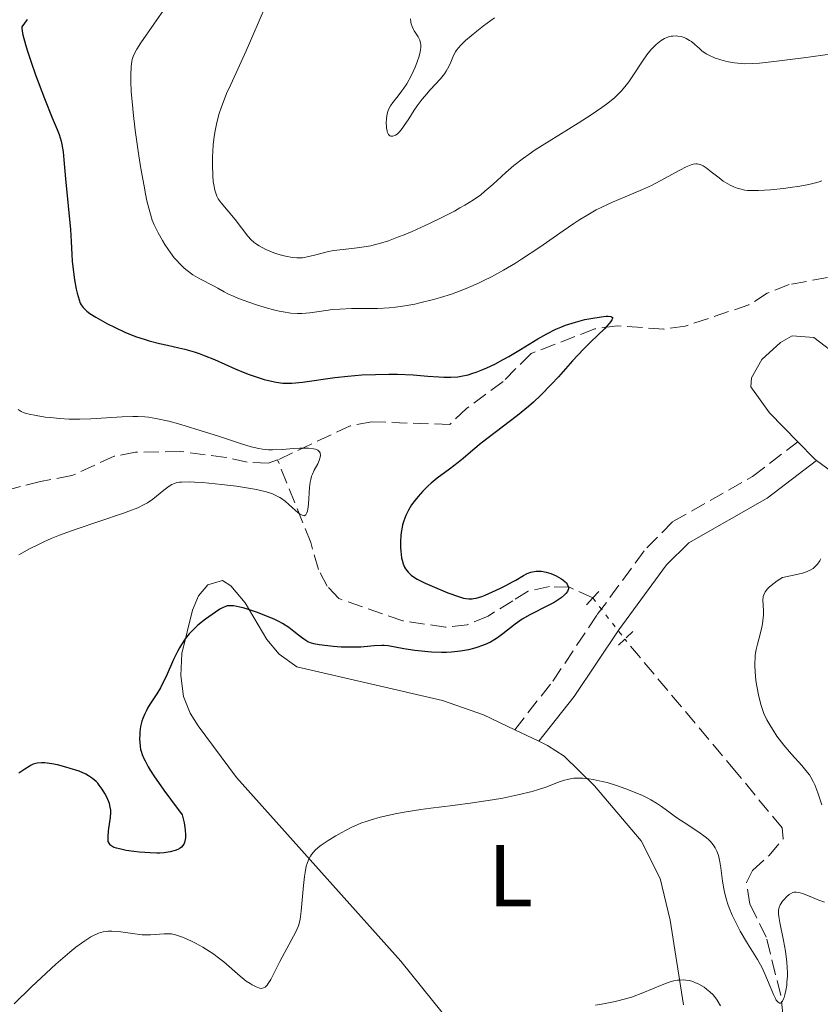
# Model space of a CAD drawing. Units: metres. Extents: x 632681 to 636171, y 4657973 to 4660348.
# Drawn here: x 633671 to 633763, y 4658822 to 4658934 of the extents above; entities that cross this region are included whole.
import ezdxf
from ezdxf.enums import TextEntityAlignment as Align

# ---------------------------------------------------------------- set-up
doc = ezdxf.new("R2010")
doc.units = ezdxf.units.M
doc.header["$MEASUREMENT"] = 0
for name, pattern in [('DGN Style 2', [1.7399219301090239, 1.043953158065414, -0.6959687720436097]), ('DGN Style 3', [2.435890702152634, 1.739921930109024, -0.6959687720436097]), ('DGN Style 5', [1.217945351076317, 0.5219765790327072, -0.6959687720436097])]:
    doc.linetypes.add(name, pattern=pattern)
for name, color, linetype, lineweight in [('Barranco lineal', 142, 'DGN Style 3', 13), ('Barranco lineal no visto', 142, 'DGN Style 5', 0), ('Camino', 7, 'DGN Style 3', 0), ('Curva de nivel directora', 30, 'Continuous', 30), ('Curva de nivel intermedia', 30, 'Continuous', 0), ('Etiqueta de uso rústico', 92, 'Continuous', 0), ('Línea de cambio de uso (parcela vista)', 92, 'Continuous', 0), ('Margen derecho', 7, 'Continuous', 0), ('Pontón-alcantarilla (pasos de agua)', 1, 'DGN Style 2', 0)]:
    doc.layers.add(name, color=color, linetype=linetype, lineweight=lineweight)
doc.styles.add('Style-Arial', font='arial.ttf')

msp = doc.modelspace()

# ---------------------------------------------------------------- linework, layer by layer
at = {"layer": 'Barranco lineal', "color": 142, "linetype": 'DGN Style 3', "lineweight": 13}
for points in [[(633763.5499999998, 4658904.83, 525.9499999999971), (633759.1699999999, 4658904.02, 525.6399999999994), (633756.6699999999, 4658903.039999999, 525.6399999999994), (633754.5599999997, 4658901.699999999, 525.6399999999994), (633747.29, 4658899.279999999, 525.3999999999943), (633744.8300000001, 4658898.939999999, 525.1699999999983), (633739.5, 4658899.300000001, 524.9199999999983), (633736.9600000001, 4658898.949999999, 524.6900000000023), (633729.6600000003, 4658896.130000001, 524.6900000000023), (633726.4600000001, 4658892.960000001, 524.4499999999971), (633722.2800000003, 4658889.859999999, 523.7299999999959), (633720.3600000005, 4658888.029999999, 523.4900000000052), (633711.4600000001, 4658888.33, 521.6100000000006), (633709, 4658887.880000001, 520.8899999999994), (633700.6900000004, 4658883.980000001, 520.029999999999)], [(633700.6900000004, 4658883.980000001, 520.029999999999), (633699.6100000005, 4658883.619999999, 519.9199999999983), (633697.2100000001, 4658883.730000001, 519.9199999999983), (633694.8099999997, 4658884.26, 519.4600000000064), (633689.5499999998, 4658884.949999999, 518.9600000000064), (633684.4500000002, 4658884.859999999, 518.4900000000052), (633681.9900000002, 4658884.4, 518.4900000000052), (633677.1600000003, 4658882.180000001, 518.0099999999948), (633673.5700000003, 4658881.52, 517.529999999999), (633671.29, 4658880.939999999, 516.779999999999), (633668.2000000002, 4658880.08, 514.9100000000036), (633665.0700000003, 4658879.430000001, 511.8099999999977), (633662.7199999997, 4658879.32, 510.5599999999977), (633660.25, 4658880.539999999, 509.6699999999983)], [(633736.7199999997, 4658868.199999999, 525.6499999999943), (633734.0499999998, 4658869.42, 525.4100000000036), (633731.7699999996, 4658869.5, 525.4100000000036), (633729.3200000003, 4658868.960000001, 525.1900000000023), (633727.5700000003, 4658867.880000001, 525), (633724.75, 4658866.130000001, 524.6999999999971), (633722.3700000001, 4658865.130000001, 524.2200000000012), (633719.9000000004, 4658864.850000001, 523.9900000000052), (633714.9900000002, 4658865.59, 523.1199999999953), (633707.7000000002, 4658868.119999999, 521.1199999999953), (633706.3499999996, 4658869.539999999, 521.1199999999953), (633705.3600000005, 4658871.439999999, 520.8800000000047), (633704.4699999997, 4658874.539999999, 520.6399999999994), (633700.6900000004, 4658883.980000001, 520.029999999999)], [(633762.6799999997, 4658804.600000001, 533.6300000000047), (633761.8799999999, 4658806.189999999, 533.3099999999977), (633761.9299999997, 4658809.84, 532.5599999999977), (633757.6600000003, 4658814.560000001, 531.6100000000006), (633757.2699999996, 4658816.230000001, 531.3699999999953), (633757.8399999999, 4658817.92, 530.8899999999994), (633758.5099999999, 4658820.33, 530.8999999999943), (633758.2100000001, 4658822.76, 530.5399999999936), (633756.5599999997, 4658829.41, 529.4600000000064), (633754.7000000002, 4658833.210000001, 528.75), (633754.29, 4658835.680000001, 528.75), (633754.9900000002, 4658837.050000001, 528.5099999999948), (633756.8799999999, 4658838.76, 528.5099999999948), (633758.4900000002, 4658840.66, 528.279999999999), (633758.3799999999, 4658841.91, 528.2700000000041), (633753.1200000001, 4658848.289999999, 527.320000000007), (633740.3799999999, 4658863.49, 525.9100000000036)]]:
    msp.add_polyline3d(points, dxfattribs=at)
at = {"layer": 'Barranco lineal no visto', "color": 142, "linetype": 'DGN Style 5', "lineweight": 0, "extrusion": (-0.02672021645767195, 0.03438585231931431, 0.9990513716484902), "elevation": 143790.7229182817, "flags": 128}
msp.add_lwpolyline([(-3359059.003352608, -3286749.496319112), (-3359059.003352608, -3286743.525783123)], dxfattribs=at)
at = {"layer": 'Camino', "color": 7, "linetype": 'DGN Style 3', "lineweight": 0}
msp.add_polyline3d([(633727.8099999976, 4658853.140000001, 528.3899999999994), (633732.1599999995, 4658858.699999999, 526.6799999999931), (633737.2399999978, 4658866.29, 526.050000000003), (633742.8900000006, 4658873.940000001, 526.4799999999959), (633745.8900000001, 4658876.920000004, 527.2299999999959), (633754.9999999986, 4658882.090000001, 527.8600000000006), (633760.1599999996, 4658886.04, 528.5800000000017)], dxfattribs=at)
at = {"layer": 'Curva de nivel directora', "color": 30, "linetype": 'Continuous', "lineweight": 30, "elevation": 525.0000000000001, "flags": 128}
for points in [[(633672.0399999998, 4658934.34), (633671.4499999997, 4658933.480000001), (633671.4499999997, 4658933.350000001), (633671.49, 4658933.000000001), (633671.5700000004, 4658932.57), (633671.860000001, 4658931.480000001), (633672.0499999988, 4658930.84), (633672.4899999991, 4658929.460000001), (633672.9999999988, 4658928.01), (633674.0200000001, 4658925.29), (633674.9199999988, 4658923.080000003), (633675.4899999987, 4658921.74), (633675.6999999988, 4658921.190000001), (633675.9400000002, 4658920.420000002), (633676.0299999996, 4658920.03), (633676.1700000004, 4658919.199999999), (633676.2599999999, 4658918.28), (633676.4299999997, 4658916.119999999), (633676.9900000007, 4658910.320000002), (633677.0699999989, 4658908.939999999), (633677.1399999983, 4658907.460000002), (633677.2000000009, 4658906.710000001), (633677.3499999985, 4658905.439999999), (633677.4800000002, 4658904.570000002), (633677.6700000003, 4658903.500000001), (633677.7699999987, 4658903.040000001), (633677.980000001, 4658902.27), (633678.1199999995, 4658901.91), (633678.2200000001, 4658901.720000003), (633678.4399999991, 4658901.410000001), (633678.7099999996, 4658901.120000001), (633678.8899999984, 4658900.970000001), (633679.2100000002, 4658900.720000001), (633679.900000001, 4658900.28), (633681.2499999988, 4658899.540000001), (633682.04, 4658899.140000001), (633683.3099999997, 4658898.550000001), (633684.5700000002, 4658898.050000002), (633685.4199999997, 4658897.770000001), (633685.9999999985, 4658897.590000002), (633687.1799999987, 4658897.29), (633688.0999999996, 4658897.08), (633689.3899999993, 4658896.800000003), (633690.0800000001, 4658896.630000004), (633691.1500000006, 4658896.330000001), (633691.7099999995, 4658896.140000001), (633692.2900000005, 4658895.930000001), (633693.4799999996, 4658895.45), (633695.8400000001, 4658894.410000001), (633696.9199999997, 4658893.95), (633697.4200000003, 4658893.750000002), (633698.3500000001, 4658893.420000001), (633699.1599999992, 4658893.17), (633699.6599999999, 4658893.040000001), (633700.5299999994, 4658892.859999999), (633701.2899999993, 4658892.760000002), (633701.6799999983, 4658892.740000002), (633702.3099999987, 4658892.75), (633703.52, 4658892.880000002), (633707.2300000006, 4658893.4), (633708.7300000003, 4658893.57), (633709.5100000004, 4658893.640000002), (633710.2999999993, 4658893.690000001), (633711.8700000007, 4658893.760000001), (633713.4199999997, 4658893.78), (633714.4099999999, 4658893.77), (633716.2000000003, 4658893.7), (633717.879999999, 4658893.57), (633719.1199999994, 4658893.460000001), (633719.6899999994, 4658893.430000001), (633720.4999999985, 4658893.420000001), (633721.2899999998, 4658893.49), (633721.6799999988, 4658893.550000003), (633722.4799999989, 4658893.720000003), (633723.0199999998, 4658893.880000001), (633723.3899999986, 4658894.010000001), (633724.1500000008, 4658894.300000002), (633724.6000000001, 4658894.5), (633725.5199999987, 4658894.940000001), (633726.48, 4658895.45), (633727.1300000004, 4658895.820000002), (633728.4400000002, 4658896.600000001), (633730.4299999995, 4658897.830000001), (633731.4599999998, 4658898.410000003), (633732.5100000004, 4658898.939999999), (633733.0599999981, 4658899.17), (633733.6199999991, 4658899.380000002), (633734.739999999, 4658899.740000002), (633735.8299999996, 4658900.020000001), (633736.5099999991, 4658900.16), (633737.6799999981, 4658900.340000001), (633738.2699999983, 4658900.400000001)], [(633738.2699999983, 4658900.400000001), (633738.4999999984, 4658900.41), (633738.7699999989, 4658900.380000001), (633738.8799999985, 4658900.340000001), (633738.959999999, 4658900.250000001), (633738.9700000001, 4658900.15), (633738.9099999998, 4658899.980000001), (633738.789999999, 4658899.789999999), (633738.599999999, 4658899.560000001), (633738.0499999991, 4658898.980000001), (633736.5099999991, 4658897.490000002), (633735.6599999998, 4658896.630000004), (633734.4199999992, 4658895.289999999), (633732.8199999989, 4658893.49), (633732.0199999987, 4658892.62), (633730.7999999982, 4658891.380000002), (633729.949999999, 4658890.600000001), (633729.3599999989, 4658890.09), (633728.1299999994, 4658889.070000002), (633723.980000001, 4658885.900000001), (633722.9900000007, 4658885.080000001), (633721.8999999999, 4658884.130000001), (633721.3199999989, 4658883.670000001), (633720.3399999999, 4658882.939999999), (633718.9200000005, 4658881.880000001), (633718.2299999997, 4658881.310000001), (633717.899999999, 4658881.02), (633717.2899999989, 4658880.420000001), (633716.739999999, 4658879.810000001), (633716.3999999993, 4658879.390000001), (633716.0100000004, 4658878.840000001), (633715.8299999993, 4658878.560000001), (633715.6500000004, 4658878.25), (633715.3499999987, 4658877.630000002), (633715.1099999995, 4658877.000000001), (633714.98, 4658876.570000002), (633714.9100000006, 4658876.279999999), (633714.8099999999, 4658875.690000001), (633714.7799999987, 4658875.350000001), (633714.7400000007, 4658874.660000001), (633714.7400000007, 4658873.980000001), (633714.7699999998, 4658873.550000002), (633714.8700000005, 4658872.780000002), (633714.9199999995, 4658872.53), (633715.0400000003, 4658872.09), (633715.19, 4658871.730000001), (633715.3099999984, 4658871.520000001), (633715.599999999, 4658871.150000001), (633715.9700000001, 4658870.810000001), (633716.2099999993, 4658870.630000001), (633716.6399999984, 4658870.36), (633717.5399999992, 4658869.900000002), (633718.3399999995, 4658869.54), (633720.1399999987, 4658868.800000003), (633721.3799999993, 4658868.359999999), (633721.9600000003, 4658868.189999999), (633722.2099999984, 4658868.140000001), (633722.5700000006, 4658868.090000002), (633722.9199999992, 4658868.100000001), (633723.099999998, 4658868.120000001), (633723.3899999986, 4658868.17), (633724.0300000003, 4658868.369999999), (633724.4100000003, 4658868.520000001), (633725.2599999994, 4658868.890000002), (633726.1799999981, 4658869.320000002), (633726.7900000005, 4658869.630000002), (633727.5599999995, 4658870.040000001), (633727.9199999993, 4658870.240000002), (633728.8200000002, 4658870.77), (633729.2299999992, 4658870.980000001), (633729.6299999993, 4658871.140000001), (633729.8300000004, 4658871.200000001), (633730.2599999995, 4658871.27), (633730.4899999998, 4658871.27), (633730.8600000008, 4658871.25), (633731.4100000006, 4658871.140000001), (633731.9200000003, 4658870.980000001), (633732.1799999997, 4658870.880000001), (633732.5499999984, 4658870.710000001), (633733.0699999991, 4658870.420000001), (633733.2999999993, 4658870.270000001), (633733.5599999987, 4658870.050000002), (633733.6700000004, 4658869.930000002), (633733.8, 4658869.760000002), (633733.8899999994, 4658869.58), (633733.9299999997, 4658869.41), (633733.9299999997, 4658869.230000001), (633733.8799999983, 4658869.060000001), (633733.8200000002, 4658868.940000001), (633733.6599999992, 4658868.710000001), (633733.5000000006, 4658868.540000001), (633733.1099999994, 4658868.210000002), (633732.64, 4658867.900000001), (633732.3000000003, 4658867.689999999), (633731.6099999996, 4658867.32), (633729.5300000008, 4658866.260000001), (633728.6399999991, 4658865.760000001), (633727.8500000001, 4658865.210000004), (633726.4500000008, 4658864.080000003), (633725.8399999985, 4658863.65), (633725.5299999999, 4658863.440000001)], [(633725.5299999999, 4658863.440000001), (633725.0099999991, 4658863.160000001), (633724.419999999, 4658862.890000001), (633724.0999999995, 4658862.760000001), (633723.449999999, 4658862.53), (633723.099999998, 4658862.430000001), (633722.5300000003, 4658862.28), (633721.5899999993, 4658862.100000001), (633720.5599999989, 4658861.990000002), (633720.0099999991, 4658861.960000001), (633719.4399999991, 4658861.960000001), (633718.27, 4658862.01), (633717.119999999, 4658862.119999999), (633716.3900000004, 4658862.210000001), (633715.1200000007, 4658862.4), (633713.3399999993, 4658862.720000001), (633712.860000001, 4658862.760000001), (633712.5999999995, 4658862.760000001), (633711.7099999997, 4658862.710000002), (633710.2199999989, 4658862.590000001), (633709.3600000006, 4658862.560000001), (633707.9700000003, 4658862.590000001), (633707.0299999993, 4658862.66), (633706.4399999992, 4658862.710000002), (633705.4199999999, 4658862.850000001), (633704.8299999998, 4658862.970000001), (633704.5799999996, 4658863.029999999), (633704.1599999993, 4658863.189999999), (633703.909999999, 4658863.320000002), (633703.4299999984, 4658863.660000001), (633702.55, 4658864.380000001), (633701.9600000001, 4658864.810000001), (633701.2400000002, 4658865.26), (633700.82, 4658865.49), (633700.3599999995, 4658865.720000003), (633699.3400000003, 4658866.170000002), (633698.2699999998, 4658866.580000001), (633697.5700000002, 4658866.810000001), (633696.7299999996, 4658867.07), (633696.3600000008, 4658867.160000003), (633695.6700000003, 4658867.289999999), (633695.3899999985, 4658867.310000001), (633695.2299999997, 4658867.310000001), (633694.9199999992, 4658867.28), (633694.6399999997, 4658867.2), (633694.4599999987, 4658867.119999999), (633694.0699999997, 4658866.9), (633693.5699999991, 4658866.580000001), (633692.8200000003, 4658866.050000001), (633692.4299999991, 4658865.760000001), (633691.5799999997, 4658865.070000002), (633690.9000000004, 4658864.439999999), (633690.5800000007, 4658864.100000001), (633690.1200000001, 4658863.540000001), (633689.6799999998, 4658862.87), (633689.4599999986, 4658862.49), (633689.2399999995, 4658862.07), (633688.7999999991, 4658861.16), (633687.9299999997, 4658859.220000003), (633687.5000000005, 4658858.33), (633687.2900000005, 4658857.930000001), (633686.8700000002, 4658857.230000001), (633686.1199999992, 4658856.08), (633685.8099999985, 4658855.59), (633685.6799999989, 4658855.350000001), (633685.4499999987, 4658854.87), (633685.2699999998, 4658854.41), (633685.1699999992, 4658854.11), (633685.0199999996, 4658853.5), (633684.9399999991, 4658852.890000002), (633684.9199999989, 4658852.580000003), (633684.9099999999, 4658852.080000001), (633684.9700000003, 4658851.260000001), (633685.0199999996, 4658850.890000002), (633685.0700000009, 4658850.680000001), (633685.1899999994, 4658850.300000002), (633685.3999999994, 4658849.83), (633685.5299999992, 4658849.560000001), (633685.9000000001, 4658848.9), (633686.1300000004, 4658848.520000001), (633686.5499999984, 4658847.860000002), (633687.6900000006, 4658846.210000002), (633688.4299999982, 4658845.189999999), (633689.7800000005, 4658843.400000001), (633689.9900000005, 4658842.49), (633690.089999999, 4658841.970000002), (633690.1299999993, 4658841.67), (633690.1600000004, 4658841.130000001), (633690.1499999993, 4658840.789999999), (633690.1299999993, 4658840.600000001), (633690.0499999986, 4658840.260000002), (633689.9999999995, 4658840.12), (633689.8499999997, 4658839.890000001), (633689.6799999998, 4658839.710000002), (633689.5500000002, 4658839.610000002), (633689.2599999997, 4658839.45), (633688.9899999992, 4658839.340000001), (633688.3900000001, 4658839.170000001), (633687.7199999996, 4658839.07), (633687.2199999989, 4658839.039999999), (633686.8700000002, 4658839.029999999)], [(633686.8700000002, 4658839.029999999), (633686.1199999992, 4658839.050000002), (633684.8799999988, 4658839.140000002), (633684.2599999995, 4658839.210000001), (633683.3699999999, 4658839.340000001), (633682.5899999999, 4658839.510000001), (633682.2799999992, 4658839.600000001), (633682.0099999988, 4658839.689999999), (633681.8599999989, 4658839.760000001), (633681.6299999988, 4658839.91), (633681.5399999993, 4658839.990000002), (633681.4099999998, 4658840.160000001), (633681.3299999991, 4658840.359999999), (633681.3000000002, 4658840.51), (633681.3000000002, 4658840.86), (633681.3600000005, 4658841.570000002), (633681.4999999991, 4658842.619999999), (633681.5599999995, 4658843.100000001), (633681.5999999996, 4658843.67), (633681.5999999996, 4658843.92), (633681.5499999983, 4658844.300000001), (633681.4500000001, 4658844.689999999), (633681.3799999984, 4658844.900000001), (633681.1100000001, 4658845.520000001), (633680.9400000003, 4658845.850000001), (633680.6399999985, 4658846.340000001), (633680.2999999988, 4658846.800000002), (633680.12, 4658847.020000001), (633679.9299999999, 4658847.210000001), (633679.5299999999, 4658847.560000001), (633679.0800000007, 4658847.860000002), (633678.7499999999, 4658848.050000001), (633677.99, 4658848.380000002), (633676.9699999985, 4658848.720000002), (633676.49, 4658848.86), (633675.5299999989, 4658849.11), (633674.8600000006, 4658849.250000001), (633674.0599999982, 4658849.350000001), (633673.7000000007, 4658849.36), (633673.1999999998, 4658849.32), (633672.8800000002, 4658849.24), (633672.7300000006, 4658849.180000001), (633672.5000000002, 4658849.080000001), (633672.2599999988, 4658848.940000001), (633671.7899999995, 4658848.630000002), (633671.11, 4658848.150000001)]]:
    msp.add_lwpolyline(points, dxfattribs=at)
at = {"layer": 'Curva de nivel intermedia', "color": 30, "linetype": 'Continuous', "lineweight": 0, "flags": 128}
for points, elevation in [([(633688.0300000003, 4658935.909999999), (633685.0300000008, 4658931.649999999), (633684.5900000003, 4658930.949999999), (633684.4200000004, 4658930.659999999), (633684.1800000013, 4658930.109999998), (633684.0700000017, 4658929.76), (633684.0200000004, 4658929.51), (633683.9500000011, 4658928.970000002), (633683.8900000007, 4658927.919999998), (633683.9000000019, 4658927.259999999), (633683.9500000011, 4658926.060000001), (633684.0800000008, 4658924.560000001), (633684.1700000003, 4658923.679999998), (633684.4100000015, 4658921.680000001), (633684.8300000017, 4658918.740000002), (633685.0599999997, 4658917.289999999), (633685.4100000006, 4658915.259999998), (633685.5800000007, 4658914.38), (633685.7400000015, 4658913.600000001), (633686.0600000012, 4658912.33), (633686.3600000006, 4658911.369999999), (633686.5700000008, 4658910.84), (633686.7100000015, 4658910.529999998), (633687.010000001, 4658909.930000001), (633687.5099999995, 4658909.050000002), (633687.7799999999, 4658908.619999997), (633688.2000000002, 4658907.980000001), (633688.8600000017, 4658907.100000001), (633689.0899999997, 4658906.839999998)], 530.0000000000001), ([(633699.3, 4658935.86), (633697.8700000017, 4658932.489999999), (633697.1000000007, 4658930.76), (633696.3200000006, 4658929.069999999), (633695.3200000015, 4658926.91), (633694.860000001, 4658925.869999999), (633694.4500000019, 4658924.839999998), (633694.270000001, 4658924.34), (633694.0200000006, 4658923.58), (633693.8200000017, 4658922.84), (633693.7000000009, 4658922.349999999), (633693.5199999999, 4658921.4), (633693.4400000017, 4658920.929999999), (633693.3299999998, 4658920.039999999), (633693.2699999996, 4658919.199999999), (633693.2400000005, 4658918.679999998), (633693.2300000016, 4658917.730000001), (633693.2699999996, 4658916.449999999), (633693.3299999998, 4658915.789999999), (633693.3800000013, 4658915.429999998), (633693.5100000009, 4658914.82), (633693.6500000019, 4658914.349999999), (633693.7300000022, 4658914.140000001), (633693.890000001, 4658913.83), (633694.2199999995, 4658913.350000001), (633695.8400000001, 4658911.470000001), (633697.2700000005, 4658909.569999999), (633697.6700000007, 4658909.13), (633697.9500000001, 4658908.880000002), (633698.14, 4658908.73), (633698.5700000013, 4658908.449999998), (633699.3499999993, 4658908.039999999), (633699.7900000019, 4658907.84), (633700.4600000001, 4658907.58), (633701.1300000007, 4658907.38), (633701.570000001, 4658907.27), (633702.3900000014, 4658907.119999998), (633702.900000001, 4658907.08), (633703.1500000014, 4658907.08), (633703.5500000013, 4658907.100000001), (633704.2399999998, 4658907.220000001), (633705.0600000002, 4658907.429999999), (633706.360000001, 4658907.769999999), (633707.0700000018, 4658907.909999999), (633708.1900000017, 4658908.05), (633709.7699999998, 4658908.210000001), (633710.5900000001, 4658908.32), (633711.35, 4658908.470000001), (633711.740000001, 4658908.56), (633712.3500000013, 4658908.720000001), (633713.3600000016, 4658909.039999999), (633714.5100000005, 4658909.469999999), (633715.140000001, 4658909.720000001), (633716.0599999995, 4658910.109999998), (633718.0399999998, 4658911), (633719.5300000008, 4658911.720000001), (633720.920000001, 4658912.429999999), (633721.5400000003, 4658912.779999999), (633722.1100000001, 4658913.100000001), (633723.0900000012, 4658913.720000001), (633723.9100000017, 4658914.3), (633724.3899999999, 4658914.689999999), (633725.2999999997, 4658915.48), (633726.7700000005, 4658916.84), (633727.6800000002, 4658917.619999999), (633728.790000001, 4658918.48), (633729.4400000015, 4658918.939999999), (633730.15, 4658919.42), (633731.7300000003, 4658920.429999999)], 535), ([(633715.8800000006, 4658934.4), (633715.9200000009, 4658934.019999999), (633715.9600000011, 4658933.819999999), (633716.0599999995, 4658933.509999999), (633716.2100000014, 4658933.199999998), (633716.3000000009, 4658933.039999999), (633716.7500000001, 4658932.359999999), (633716.9400000002, 4658931.949999998), (633717.0300000019, 4658931.630000001), (633717.0499999997, 4658931.449999998), (633717.0600000008, 4658931.159999999), (633717.0300000019, 4658930.849999999), (633716.9900000015, 4658930.619999998), (633716.8799999999, 4658930.140000001), (633716.6200000005, 4658929.38), (633716.4200000016, 4658928.869999998), (633715.9600000011, 4658927.9), (633715.4500000015, 4658926.98), (633715.1200000007, 4658926.470000001), (633714.9000000017, 4658926.159999999), (633714.4700000002, 4658925.599999999), (633713.850000001, 4658924.850000001), (633713.5800000007, 4658924.460000001), (633713.3600000016, 4658924.039999999), (633713.2800000011, 4658923.800000002), (633713.2099999996, 4658923.550000001), (633713.1300000013, 4658923.019999999), (633713.1100000013, 4658922.480000001), (633713.1300000013, 4658922.140000001), (633713.1500000015, 4658921.930000001), (633713.2099999996, 4658921.57), (633713.2600000009, 4658921.4), (633713.3799999994, 4658921.170000001), (633713.5200000004, 4658921.029999999), (633713.6299999999, 4658920.989999999), (633713.8800000001, 4658921.000000001), (633714.0700000002, 4658921.07), (633714.1700000007, 4658921.119999999), (633714.3400000005, 4658921.230000001), (633714.610000001, 4658921.480000001), (633714.9199999995, 4658921.850000001), (633715.0900000016, 4658922.08), (633715.6900000006, 4658922.99), (633716.3099999998, 4658923.949999998), (633716.6600000008, 4658924.460000001), (633717.2199999995, 4658925.220000001), (633717.5200000012, 4658925.58), (633718.1300000015, 4658926.279999998), (633719.3000000005, 4658927.539999999), (633719.780000001, 4658928.119999999), (633719.9700000011, 4658928.41), (633720.2800000017, 4658928.939999999), (633720.5000000007, 4658929.439999999), (633720.74, 4658930.029999998), (633720.8499999995, 4658930.289999999), (633721.0300000005, 4658930.640000001), (633721.130000001, 4658930.810000001), (633721.3900000004, 4658931.130000001), (633721.6000000006, 4658931.369999999), (633722.1799999994, 4658931.91), (633723.4500000011, 4658932.980000001), (633724.2300000013, 4658933.59), (633725.5000000009, 4658934.51)], 540.0000000000001), ([(633731.7300000003, 4658920.429999999), (633735.0600000008, 4658922.480000001), (633736.5400000004, 4658923.42), (633737.7699999998, 4658924.26), (633738.2900000005, 4658924.65), (633739.1900000013, 4658925.390000001), (633739.690000002, 4658925.859999999), (633740.0000000005, 4658926.180000001), (633740.5500000003, 4658926.820000002), (633740.8400000009, 4658927.199999998), (633741.3799999995, 4658927.99), (633742.4000000011, 4658929.55), (633742.9100000006, 4658930.27), (633743.3800000001, 4658930.849999999), (633743.6200000015, 4658931.109999998), (633743.9800000014, 4658931.470000001), (633744.3600000013, 4658931.779999998), (633744.5400000003, 4658931.91), (633744.9200000003, 4658932.140000001), (633745.1200000013, 4658932.230000001), (633745.4000000006, 4658932.34), (633745.6900000012, 4658932.409999999), (633745.8900000001, 4658932.439999998), (633746.2700000001, 4658932.449999999), (633746.4600000002, 4658932.429999999), (633746.8200000002, 4658932.369999998), (633747.1700000009, 4658932.259999999), (633747.39, 4658932.17), (633747.8000000013, 4658931.939999999), (633748.0100000014, 4658931.800000001), (633748.4000000004, 4658931.470000001), (633748.9099999999, 4658930.999999999), (633749.1900000017, 4658930.76), (633749.69, 4658930.42), (633749.9800000006, 4658930.259999999), (633750.6399999999, 4658929.960000002), (633751.3799999999, 4658929.710000001), (633751.8899999994, 4658929.57), (633752.2300000014, 4658929.49), (633752.9199999998, 4658929.359999998), (633753.6799999998, 4658929.279999999), (633754.0900000011, 4658929.269999999), (633755.020000001, 4658929.289999999), (633755.7699999998, 4658929.34), (633757.75, 4658929.559999999), (633760.8200000012, 4658929.949999998), (633765.2200000001, 4658930.560000001)], 535), ([(633689.0899999997, 4658906.839999998), (633689.5500000002, 4658906.34), (633690.0199999996, 4658905.899999999), (633690.3400000016, 4658905.630000002), (633691.0099999999, 4658905.150000001), (633691.7899999998, 4658904.689999999), (633693.3600000012, 4658903.880000001), (633693.8600000018, 4658903.600000001), (633694.5900000005, 4658903.199999999), (633694.9999999995, 4658902.980000001), (633695.7199999993, 4658902.649999999), (633696.1399999995, 4658902.470000001), (633696.7600000009, 4658902.23), (633698.1700000013, 4658901.74), (633699.2799999999, 4658901.4), (633700.3600000017, 4658901.109999999), (633700.8600000002, 4658900.989999999), (633701.3400000008, 4658900.899999999), (633702.1900000002, 4658900.77), (633702.9600000012, 4658900.720000001), (633703.4400000018, 4658900.720000001), (633704.3600000006, 4658900.779999999), (633705.4300000012, 4658900.929999999), (633706.9600000001, 4658901.159999999), (633707.7900000014, 4658901.230000001), (633709.1399999993, 4658901.269999999), (633711.0800000017, 4658901.269999999), (633712.0899999997, 4658901.289999999), (633713.4600000001, 4658901.369999999), (633714.1600000019, 4658901.449999999), (633715.2400000015, 4658901.600000001), (633716.3600000012, 4658901.800000001), (633716.9300000012, 4658901.92), (633718.5100000014, 4658902.31), (633719.3300000017, 4658902.539999999), (633720.5800000012, 4658902.939999998), (633721.8600000021, 4658903.42), (633722.5100000004, 4658903.680000001), (633723.6700000003, 4658904.199999998), (633724.2600000004, 4658904.480000001), (633725.1500000021, 4658904.919999998), (633726.5, 4658905.66), (633727.8700000001, 4658906.470000001), (633728.5600000008, 4658906.91), (633730.6600000019, 4658908.31), (633733.3399999996, 4658910.180000001), (633734.5500000011, 4658911.009999999), (633735.1100000021, 4658911.369999999), (633736.1500000015, 4658912.009999999), (633737.1200000015, 4658912.560000001), (633737.7400000007, 4658912.88), (633738.9800000013, 4658913.449999998), (633740.4200000007, 4658914.050000002), (633742.4200000013, 4658914.890000001), (633743.4200000003, 4658915.359999999), (633744.9100000013, 4658916.140000002), (633746.6900000004, 4658917.119999998), (633747.4200000013, 4658917.489999999), (633747.9600000001, 4658917.699999999), (633748.1900000002, 4658917.769999999), (633748.520000001, 4658917.810000001), (633748.6700000007, 4658917.810000001), (633748.9700000002, 4658917.750000001), (633749.2000000004, 4658917.659999999), (633749.3600000015, 4658917.580000001), (633749.69, 4658917.359999999), (633750.2700000012, 4658916.92), (633751.1600000008, 4658916.210000001), (633751.6500000004, 4658915.859999999), (633752.1599999999, 4658915.529999998), (633752.4300000003, 4658915.380000001), (633752.8400000016, 4658915.180000001), (633753.2500000006, 4658915.029999998), (633753.53, 4658914.95), (633754.1200000001, 4658914.829999999), (633754.4199999997, 4658914.789999999), (633755.0299999998, 4658914.76), (633755.6700000013, 4658914.76), (633757.0500000004, 4658914.850000001), (633758.5300000003, 4658915.010000001), (633759.29, 4658915.109999998), (633760.3899999999, 4658915.27), (633761.4100000013, 4658915.46), (633761.8700000017, 4658915.560000001), (633762.6000000003, 4658915.759999999), (633762.9300000012, 4658915.88)], 530.0000000000001), ([(633671.0099999993, 4658889.76), (633671.3700000015, 4658889.529999999), (633671.7200000002, 4658889.369999998), (633671.9200000013, 4658889.300000001), (633672.2900000003, 4658889.199999998), (633673.0900000003, 4658889.04), (633674.1000000006, 4658888.880000001), (633674.7100000009, 4658888.81), (633675.7300000001, 4658888.710000001), (633676.860000001, 4658888.65), (633677.4600000001, 4658888.640000001), (633678.0800000015, 4658888.640000001), (633679.3399999999, 4658888.689999999), (633682.9000000006, 4658888.92), (633684.15, 4658888.960000002), (633684.6999999998, 4658888.949999998), (633685.5100000012, 4658888.890000001), (633685.9200000003, 4658888.850000001), (633686.7699999998, 4658888.710000001), (633688.2300000014, 4658888.390000001), (633689.3400000001, 4658888.099999999), (633690.1300000013, 4658887.88), (633691.8400000012, 4658887.359999998), (633693.9100000011, 4658886.689999999), (633696.5599999997, 4658885.819999998), (633697.6600000017, 4658885.49), (633698.5500000013, 4658885.269999999), (633698.9400000002, 4658885.199999999), (633699.650000001, 4658885.130000001), (633700.1200000005, 4658885.119999999), (633701.190000001, 4658885.180000001), (633702.5299999999, 4658885.289999999), (633703.2400000007, 4658885.329999999), (633703.9200000003, 4658885.340000001), (633704.230000001, 4658885.329999999), (633704.7899999997, 4658885.26), (633705.0199999999, 4658885.210000001), (633705.3000000014, 4658885.09), (633705.4700000014, 4658884.92), (633705.5400000007, 4658884.779999999), (633705.5800000009, 4658884.470000001), (633705.5499999997, 4658884.289999997), (633705.4400000002, 4658883.92), (633705.2700000004, 4658883.539999999), (633704.8800000013, 4658882.800000002), (633704.66, 4658882.34), (633704.5800000018, 4658882.130000001), (633704.4700000001, 4658881.730000001), (633704.4200000009, 4658881.449999999), (633704.3499999995, 4658880.81), (633704.2199999997, 4658878.92), (633704.1399999993, 4658878.36), (633704.1000000013, 4658878.13), (633704.0400000009, 4658877.939999999), (633704.0000000007, 4658877.84), (633703.9100000013, 4658877.689999999), (633703.7300000002, 4658877.600000001), (633703.5900000016, 4658877.609999999), (633703.4800000021, 4658877.649999999), (633703.2400000007, 4658877.789999999), (633702.74, 4658878.190000001), (633701.9600000001, 4658878.890000001), (633701.5399999997, 4658879.25), (633701.1500000008, 4658879.550000002), (633700.9299999995, 4658879.689999999), (633700.5700000019, 4658879.890000002), (633700.1200000005, 4658880.09), (633699.860000001, 4658880.180000001), (633699.2500000009, 4658880.369999999), (633698.8999999999, 4658880.45), (633698.2899999998, 4658880.59), (633697.5900000001, 4658880.720000001), (633695.9900000021, 4658880.96), (633694.270000001, 4658881.179999999), (633692.0900000016, 4658881.38), (633691.1799999997, 4658881.440000001), (633690.6000000008, 4658881.46), (633689.7100000011, 4658881.440000001), (633689.480000001, 4658881.42), (633689.0899999997, 4658881.349999999), (633688.7800000013, 4658881.25), (633688.6000000002, 4658881.17), (633688.2699999994, 4658880.96), (633687.6799999994, 4658880.52), (633686.8500000001, 4658879.84), (633686.420000001, 4658879.5), (633685.7999999997, 4658879.08)], 520), ([(633685.7999999997, 4658879.08), (633685.4300000007, 4658878.869999999), (633684.6999999998, 4658878.519999999), (633683.6900000018, 4658878.119999998), (633683.0500000003, 4658877.890000001), (633677.6700000003, 4658876.08), (633675.7300000001, 4658875.359999998), (633674.8099999991, 4658874.989999999), (633673.9500000009, 4658874.609999999), (633673.4099999999, 4658874.359999999), (633672.4100000008, 4658873.859999998), (633671.0899999999, 4658873.119999998)], 520), ([(633762.8000000016, 4658872.67), (633762.6800000009, 4658872.460000001), (633762.4200000016, 4658872.07), (633762.1199999999, 4658871.739999999), (633761.940000001, 4658871.580000001), (633761.57, 4658871.369999998), (633761.0400000003, 4658871.16), (633760.7100000017, 4658871.050000001), (633759.8700000013, 4658870.83), (633759.3500000006, 4658870.720000001), (633758.4299999997, 4658870.539999999), (633757.8100000004, 4658870.140000002), (633757.4600000017, 4658869.899999999), (633756.9200000009, 4658869.46), (633756.7199999996, 4658869.259999998), (633756.4400000002, 4658868.9), (633756.2800000015, 4658868.57), (633756.2200000011, 4658868.349999999), (633756.180000001, 4658867.92), (633756.2000000011, 4658867.42), (633756.2300000001, 4658866.67), (633756.2300000001, 4658866.259999999), (633756.180000001, 4658865.590000001), (633756.1299999995, 4658865.239999999), (633756.0500000013, 4658864.859999999), (633755.8500000001, 4658864.07), (633755.5500000007, 4658862.91), (633755.4099999998, 4658862.289999999), (633755.3099999992, 4658861.640000001), (633755.2800000003, 4658861.31), (633755.2500000012, 4658860.800000001), (633755.2500000012, 4658860.460000001), (633755.2800000003, 4658859.77), (633755.3800000009, 4658858.749999999), (633755.4800000014, 4658858.100000001), (633755.7000000004, 4658856.939999998), (633755.9599999997, 4658855.92), (633756.1500000019, 4658855.349999999), (633756.2900000005, 4658855), (633756.6400000014, 4658854.279999998), (633757.0800000017, 4658853.489999999), (633757.3400000011, 4658853.069999999), (633757.7800000013, 4658852.409999999), (633758.5599999991, 4658851.380000002), (633759.440000002, 4658850.329999999), (633760.610000001, 4658849.03), (633761.1000000006, 4658848.46), (633761.4900000017, 4658847.960000002), (633761.6500000004, 4658847.720000001), (633761.9299999998, 4658847.220000001), (633762.0999999997, 4658846.84), (633762.4400000017, 4658845.930000001), (633762.9000000021, 4658844.539999999)], 530.0000000000001), ([(633758.9700000006, 4658824.98), (633758.9300000002, 4658824.269999999), (633758.9000000012, 4658823.940000001), (633758.8099999997, 4658823.33), (633758.6900000012, 4658822.82), (633758.5999999995, 4658822.529999999), (633758.5400000013, 4658822.369999999), (633758.4200000007, 4658822.109999999), (633758.3100000012, 4658821.970000001), (633758.1900000004, 4658821.890000001), (633758.0899999999, 4658821.880000002), (633757.8700000008, 4658822.029999999), (633757.7099999998, 4658822.230000001), (633757.6000000003, 4658822.409999999), (633757.3800000013, 4658822.859999998), (633756.9900000001, 4658823.789999999), (633756.4100000013, 4658825.21), (633756.0800000003, 4658825.909999999), (633755.5599999997, 4658826.850000001), (633754.4000000019, 4658828.699999998), (633753.5700000003, 4658830.119999998), (633753.1800000013, 4658830.859999998), (633752.6600000005, 4658831.92), (633752.3000000007, 4658832.769999999), (633752.1500000008, 4658833.180000001), (633751.9600000009, 4658833.789999999), (633751.7400000019, 4658834.759999998), (633751.5700000019, 4658835.84), (633751.3700000008, 4658837.34), (633751.2600000014, 4658838.039999999), (633751.1300000016, 4658838.609999999), (633751.0500000013, 4658838.88), (633750.9000000014, 4658839.26), (633750.7200000006, 4658839.630000001), (633750.5999999997, 4658839.81), (633750.3300000015, 4658840.17), (633750.1700000005, 4658840.349999999), (633749.9000000001, 4658840.61), (633749.5800000004, 4658840.880000001), (633748.8400000005, 4658841.42), (633747.1599999998, 4658842.529999998), (633746.3300000007, 4658843.08), (633745.5800000017, 4658843.619999998), (633744.5700000015, 4658844.359999998), (633744.0100000004, 4658844.73), (633743.36, 4658845.109999999), (633743.0000000001, 4658845.3), (633742.41, 4658845.599999999), (633741.1800000007, 4658846.130000001), (633740.5000000012, 4658846.390000001), (633739.4300000005, 4658846.759999999), (633738.350000001, 4658847.09), (633737.8100000002, 4658847.230000001), (633736.7700000006, 4658847.449999999), (633736.2800000012, 4658847.529999998), (633735.5800000015, 4658847.600000001), (633734.9500000012, 4658847.600000001), (633734.5700000012, 4658847.579999999), (633734.3200000009, 4658847.539999999), (633733.8400000003, 4658847.449999999), (633733.5000000006, 4658847.359999998), (633732.820000001, 4658847.140000002), (633731.3600000015, 4658846.58), (633730.5099999999, 4658846.29), (633729.7900000003, 4658846.079999999), (633728.1699999997, 4658845.680000001), (633726.4300000007, 4658845.319999999), (633725.2400000016, 4658845.109999999), (633722.9600000017, 4658844.759999999), (633720.74, 4658844.470000001), (633718.2200000009, 4658844.180000001), (633717.0600000008, 4658844.019999999), (633715.3799999999, 4658843.75), (633714.3099999994, 4658843.539999999), (633712.4200000007, 4658843.119999998), (633711.3900000001, 4658842.84), (633710.9100000019, 4658842.7), (633710.2200000011, 4658842.439999999), (633709.0900000001, 4658841.940000001), (633707.9400000012, 4658841.350000001), (633707.3400000001, 4658841.019999999), (633706.4600000017, 4658840.480000001), (633705.6700000004, 4658839.929999998), (633705.3300000007, 4658839.66), (633704.9400000017, 4658839.31), (633704.7800000008, 4658839.13), (633704.5599999995, 4658838.86), (633704.4299999998, 4658838.67), (633704.2199999997, 4658838.279999998), (633704.060000001, 4658837.839999998), (633703.9699999995, 4658837.53), (633703.8200000018, 4658836.810000001), (633703.7500000002, 4658836.34), (633703.640000001, 4658835.33), (633703.3900000005, 4658832.4), (633703.280000001, 4658831.470000001), (633703.1700000013, 4658830.999999999), (633703.0599999997, 4658830.699999999), (633702.7600000001, 4658830.039999997), (633700.9400000006, 4658826.640000001), (633699.9100000003, 4658824.579999999)], 530.0000000000001), ([(633763.2300000007, 4658833.42), (633762.5700000013, 4658833.660000001), (633761.38, 4658834.159999999), (633760.6900000017, 4658834.409999999), (633760.4200000011, 4658834.49), (633760.2600000001, 4658834.52), (633759.9800000007, 4658834.56), (633759.7400000016, 4658834.550000001), (633759.6000000008, 4658834.51), (633759.3300000003, 4658834.390000001), (633759.1800000005, 4658834.289999999), (633758.880000001, 4658834.039999999), (633758.5999999995, 4658833.730000001), (633758.4200000007, 4658833.520000001), (633758.1500000001, 4658833.100000001), (633758.0300000017, 4658832.829999999), (633757.9900000015, 4658832.689999999), (633757.9600000002, 4658832.470000001), (633757.9700000014, 4658832.039999999), (633758.0000000005, 4658831.77), (633758.120000001, 4658831.079999999), (633758.5400000013, 4658829.029999999), (633758.7500000015, 4658827.81), (633758.9100000003, 4658826.56), (633758.9600000015, 4658825.949999999), (633758.9700000006, 4658825.359999999), (633758.9700000006, 4658824.98)], 530.0000000000001), ([(633699.9100000003, 4658824.579999999), (633699.6199999996, 4658824.11), (633699.49, 4658823.929999999), (633699.3499999993, 4658823.789999999), (633699.2599999999, 4658823.720000001), (633699.0900000001, 4658823.619999998), (633698.8200000017, 4658823.569999999), (633698.6299999995, 4658823.600000001), (633698.2400000006, 4658823.739999999), (633697.7800000003, 4658823.970000002), (633697.530000002, 4658824.11), (633697.1100000018, 4658824.390000001), (633696.3899999999, 4658824.960000002), (633694.5400000013, 4658826.600000001), (633693.7900000003, 4658827.190000001), (633693.4000000014, 4658827.480000001), (633692.9900000001, 4658827.76), (633692.140000001, 4658828.27), (633691.3000000003, 4658828.730000001), (633690.7700000006, 4658828.989999999), (633689.8200000006, 4658829.409999999), (633689.2400000017, 4658829.619999999), (633689.0000000005, 4658829.699999998), (633688.5500000011, 4658829.789999999), (633688.2800000006, 4658829.820000002), (633687.7199999996, 4658829.81), (633686.1600000017, 4658829.680000001), (633685.5300000013, 4658829.680000001), (633685.1900000017, 4658829.699999998), (633684.0800000008, 4658829.83), (633682.5099999994, 4658830.050000001), (633681.7400000005, 4658830.100000001), (633681.3000000002, 4658830.09), (633681.0800000011, 4658830.069999999), (633680.7400000015, 4658830.02), (633680.2200000006, 4658829.869999997), (633679.6399999994, 4658829.619999999), (633679.3300000011, 4658829.45), (633678.6400000004, 4658829.019999999), (633678.2500000015, 4658828.75), (633677.620000001, 4658828.259999999), (633676.9100000003, 4658827.689999999), (633675.3400000011, 4658826.32), (633673.6600000003, 4658824.789999999), (633672.5600000005, 4658823.739999999), (633670.5700000012, 4658821.789999997)], 530.0000000000001), ([(633751.3300000007, 4658821.57), (633750.9500000007, 4658822.199999999), (633750.630000001, 4658822.619999999), (633750.4700000001, 4658822.82), (633750.1100000002, 4658823.17), (633749.7300000002, 4658823.490000002), (633749.4500000009, 4658823.689999999), (633748.8499999996, 4658824.039999999), (633748.4000000004, 4658824.249999999), (633748.1600000011, 4658824.34), (633747.7800000012, 4658824.449999999), (633747.360000001, 4658824.519999999), (633747.1399999997, 4658824.529999998), (633746.6700000003, 4658824.519999999), (633746.410000001, 4658824.49), (633746.0100000009, 4658824.420000001), (633745.5800000017, 4658824.3), (633744.6400000007, 4658823.96), (633742.4600000014, 4658823.06), (633741.25, 4658822.609999998), (633740.6100000007, 4658822.409999999), (633739.3000000009, 4658822.069999999), (633737.9400000018, 4658821.800000001), (633737.020000001, 4658821.649999999)], 535)]:
    msp.add_lwpolyline(points, dxfattribs=dict(at, elevation=elevation))
at = {"layer": 'Línea de cambio de uso (parcela vista)', "color": 92, "linetype": 'Continuous', "lineweight": 0, "extrusion": (-0.05877368642490962, 0.06256553840236227, 0.9963087910825885), "elevation": 254763.9214361993, "flags": 128}
msp.add_lwpolyline([(-3651739.893138772, -2950719.457458334), (-3651739.850512202, -2950719.690445405), (-3651739.791762601, -2950722.486290265)], dxfattribs=at)
at = {"layer": 'Línea de cambio de uso (parcela vista)', "color": 92, "linetype": 'Continuous', "lineweight": 0, "extrusion": (-0.114076860606519, 0.05455849856928154, 0.9919727012917375), "elevation": 182410.5017849739, "flags": 128}
msp.add_lwpolyline([(-4476336.198399441, -1426767.130329491), (-4476336.198399441, -1426764.046160234)], dxfattribs=at)
at = {"layer": 'Línea de cambio de uso (parcela vista)', "color": 92, "linetype": 'Continuous', "lineweight": 0}
for points in [[(633760.1600000003, 4658886.039999999, 528.5800000000017), (633756.9400000004, 4658889.369999999, 528.820000000007), (633754.7800000003, 4658892.33, 528.3899999999994), (633754.8600000005, 4658893.380000001, 528.2299999999959), (633756.0700000003, 4658895.439999999, 527.8999999999943), (633758.1699999999, 4658897.42, 527.529999999999), (633759.5300000003, 4658898.180000001, 527.3800000000047), (633761.9900000002, 4658897.970000001, 527.1499999999943), (633768.1799999997, 4658893.26, 528.2599999999948), (633771.8700000001, 4658891.029999999, 528.7899999999936)], [(633765.7599999999, 4658881.369999999, 529.6600000000036), (633762.2999999998, 4658883.91, 528.8399999999965)], [(633725.5, 4658813.369999999, 536.3000000000029), (633714.79, 4658826.66, 533.1600000000036), (633695.9699999997, 4658847.680000001, 527.3999999999943), (633691.6100000005, 4658853.57, 526.6000000000058), (633690.6900000004, 4658855.02, 526.1900000000023), (633689.9299999997, 4658856.92, 525.7299999999959), (633689.6200000001, 4658859.34, 525.3999999999943), (633689.7199999997, 4658861.83, 525.1300000000047), (633690.9699999997, 4658866.82, 524.6100000000006), (633691.6500000004, 4658868.460000001, 524.3699999999953), (633692.7100000001, 4658869.680000001, 524.1499999999943), (633694.3799999999, 4658870.189999999, 523.9400000000023), (633695.3499999996, 4658869.600000001, 524.1100000000006), (633696.9699999997, 4658867.630000001, 524.6900000000023), (633699.4400000004, 4658863.460000001, 525.6900000000023), (633700.8799999999, 4658861.789999999, 526.1499999999943), (633702.9000000004, 4658860.32, 526.7400000000052), (633719.5499999998, 4658856.480000001, 527.75), (633724.2400000002, 4658854.850000001, 528.0899999999965), (633727.8099999997, 4658853.140000001, 528.3899999999994)], [(633730.5700000003, 4658851.82, 528.779999999999), (633731.5599999997, 4658851.350000001, 528.8800000000047), (633733.4500000002, 4658850.119999999, 529.179999999993), (633736.9199999999, 4658846.730000001, 529.9100000000036), (633742.2400000002, 4658840.449999999, 530.9400000000023), (633744.4400000004, 4658836.130000001, 531.1499999999943), (633745.5899999999, 4658831.380000001, 532.1100000000006), (633747.1100000005, 4658821.689999999, 535.1199999999953)]]:
    msp.add_polyline3d(points, dxfattribs=at)
at = {"layer": 'Margen derecho', "color": 7, "linetype": 'Continuous', "lineweight": 0}
msp.add_polyline3d([(633730.5700000003, 4658851.820000002, 528.779999999999), (633734.6000000003, 4658856.940000002, 526.8899999999995), (633739.6999999988, 4658864.570000002, 526.6399999999994), (633745.1700000004, 4658871.980000001, 527.1399999999995), (633747.7099999996, 4658874.5, 527.1499999999941), (633756.6599999992, 4658879.590000002, 528.0099999999949), (633762.3000000009, 4658883.91, 528.8399999999965)], dxfattribs=at)
at = {"layer": 'Pontón-alcantarilla (pasos de agua)', "color": 1, "linetype": 'DGN Style 2', "lineweight": 0, "extrusion": (0.03411773289159965, 0.0366263897241864, 0.9987464582556023), "elevation": 192784.2235164822, "flags": 128}
msp.add_lwpolyline([(2711782.765335985, -3836111.514564703), (2711782.765335985, -3836110.515665308)], dxfattribs=at)
at = {"layer": 'Pontón-alcantarilla (pasos de agua)', "color": 1, "linetype": 'DGN Style 2', "lineweight": 0, "extrusion": (0.04047878269969968, 0.0440655102415935, 0.9982082442848779), "elevation": 231473.0534330553, "flags": 128}
msp.add_lwpolyline([(2685012.540590853, -3852765.668193734), (2685012.540590853, -3852764.498321947)], dxfattribs=at)
at = {"layer": 'Pontón-alcantarilla (pasos de agua)', "color": 1, "linetype": 'DGN Style 2', "lineweight": 0, "extrusion": (0.03363879480247974, 0.03219196495600164, 0.9989154663316152), "elevation": 171821.7322651141, "flags": 128}
msp.add_lwpolyline([(2927736.17472795, -3674980.791709065), (2927736.17472795, -3674979.503066368)], dxfattribs=at)
at = {"layer": 'Pontón-alcantarilla (pasos de agua)', "color": 1, "linetype": 'DGN Style 2', "lineweight": 0, "extrusion": (0.04276387698588847, 0.04157599157589328, 0.9982197592462378), "elevation": 221323.1983335337, "flags": 128}
msp.add_lwpolyline([(2898614.72117368, -3695359.915423911), (2898614.72117368, -3695358.909441804)], dxfattribs=at)

# ---------------------------------------------------------------- texts
at = {"layer": 'Etiqueta de uso rústico', "color": 92, "linetype": 'Continuous', "lineweight": 0, "style": 'Style-Arial'}
msp.add_text('L', height=7.000000000000002, dxfattribs=at).set_placement((633727.3214203794, 4658836.450009999, 531.7899999999936), align=Align.MIDDLE_CENTER)

doc.saveas('drawing.dxf')
